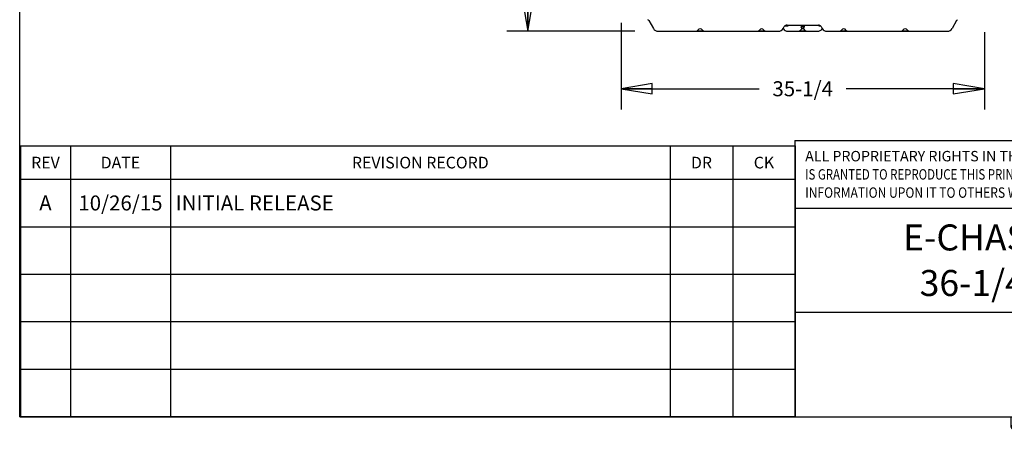
# Model space of a CAD drawing. Units: inches. Extents: x 0 to 11, y -0.2 to 17.
# Drawn here: x 0 to 5.9, y -0.2 to 2.4 of the extents above; entities that cross this region are included whole.
import ezdxf

# ---------------------------------------------------------------- set-up
doc = ezdxf.new("R2010")
doc.units = ezdxf.units.IN
doc.header["$LTSCALE"] = 1.108148
doc.header["$MEASUREMENT"] = 0
doc.layers.get('0').update_dxf_attribs({"linetype": 'CONTINUOUS'})
doc.layers.add('0_COMPONENTS', color=7, linetype='CONTINUOUS')
doc.layers.add('2_ALL_NOTES', color=7, linetype='CONTINUOUS')
doc.styles.get("Standard").update_dxf_attribs({"font": 'txt', "width": 0.8})
doc.styles.add('TEXTSTYLE_3', font='txt', dxfattribs={"width": 0.75})
doc.dimstyles.new('DIMSTYLE_1', dxfattribs={"dimtxt": 0.09, "dimasz": 0.1875, "dimexe": 0.18, "dimexo": 0.0625, "dimgap": 0.09, "dimtad": 0, "dimtih": 1, "dimtoh": 1, "dimlfac": 16, "dimzin": 4, "dimdsep": 46, "dimtxsty": 'Standard', "dimblk": 'CLOSED', "dimblk1": 'CLOSED', "dimblk2": 'CLOSED', "dimcen": 0.09, "dimadec": 0, "dimazin": 0, "dimtfac": 1, "dimtofl": 0, "dimtmove": 0, "dimatfit": 3, "dimldrblk": 'CLOSED', "dimfxl": 1, "dimtolj": 1, "dimtzin": 4, "dimarcsym": 0})

# ---------------------------------------------------------------- blocks, each defined once
blk = doc.blocks.new('_CLOSED')
at = {"color": 0, "linetype": 'ByBlock'}
for p, q in [((0, 0), (-1, 0.167)), ((-1, 0.167), (-1, -0.167)), ((-1, -0.167), (0, 0)), ((-1, 0), (0, 0))]:
    blk.add_line(p, q, dxfattribs=at)
blk = doc.blocks.new('*D5')
at = {"color": 2, "linetype": 'Continuous'}
for p, q in [((3.6097, 2.3658), (3.6097, 1.8452)), ((5.7901, 2.3104), (5.7901, 1.8452)), ((3.6097, 1.9702), (4.4389, 1.9702)), ((5.7901, 1.9702), (4.9609, 1.9702))]:
    blk.add_line(p, q, dxfattribs=at)
at = {"color": 2, "linetype": 'Continuous', "xscale": 0.1875, "yscale": 0.1875, "zscale": 0.1875, "rotation": 180}
blk.add_blockref('_CLOSED', (3.6097, 1.9702), dxfattribs=at)
at = {"color": 2, "linetype": 'Continuous', "xscale": 0.1875, "yscale": 0.1875, "zscale": 0.1875}
blk.add_blockref('_CLOSED', (5.7901, 1.9702), dxfattribs=at)
at = {"color": 2, "linetype": 'Continuous', "insert": (4.6999, 2.0152), "char_height": 0.09, "width": 0.432, "attachment_point": 2, "line_spacing_factor": 0.9}
blk.add_mtext('35-1/4', dxfattribs=at)
blk = doc.blocks.new('*D6')
at = {"color": 2, "linetype": 'Continuous'}
for p, q in [((3.7212, 4.5972), (2.9247, 4.5972)), ((3.0497, 4.5972), (3.0497, 3.5462)), ((3.0497, 2.3151), (3.0497, 3.3662)), ((3.6929, 2.3151), (2.9247, 2.3151))]:
    blk.add_line(p, q, dxfattribs=at)
at = {"color": 2, "linetype": 'Continuous', "xscale": 0.1875, "yscale": 0.1875, "zscale": 0.1875}
for p, rotation in [((3.0497, 4.5972), 90), ((3.0497, 2.3151), 270)]:
    blk.add_blockref('_CLOSED', p, dxfattribs=dict(at, rotation=rotation))
at = {"color": 2, "linetype": 'Continuous', "insert": (3.0497, 3.5012), "char_height": 0.09, "width": 0.432, "attachment_point": 2, "line_spacing_factor": 0.9}
blk.add_mtext('36-1/4', dxfattribs=at)
blk = doc.blocks.new('*T18')
at = {"color": 2, "linetype": 'Continuous'}
for p, q in [((0, 0), (4.65, 0)), ((0, 0), (0, -1.625)), ((0.3, 0), (0.3, -1.625)), ((0.9, 0), (0.9, -1.625)), ((3.9, 0), (3.9, -1.625)), ((4.275, 0), (4.275, -1.625)), ((4.65, 0), (4.65, -1.625)), ((0, -0.2), (4.65, -0.2)), ((0, -0.485), (4.65, -0.485)), ((0, -0.77), (4.65, -0.77)), ((0, -1.055), (4.65, -1.055)), ((0, -1.34), (4.65, -1.34)), ((0, -1.625), (4.65, -1.625))]:
    blk.add_line(p, q, dxfattribs=at)
at = {"layer": '2_ALL_NOTES', "color": 2, "linetype": 'Continuous', "line_spacing_factor": 0.9}
for s, insert, char_height, width, attachment_point in [('REV', (0.15, -0.065), 0.07, 0.168, 2), ('DATE', (0.6, -0.065), 0.07, 0.224, 2), ('REVISION RECORD', (2.4, -0.065), 0.07, 0.84, 2), ('DR', (4.0875, -0.065), 0.07, 0.112, 2), ('CK', (4.4625, -0.065), 0.07, 0.112, 2), ('10/26/15', (0.6, -0.2975), 0.09, 0.576, 2), ('A', (0.15, -0.2975), 0.09, 0.072, 2), ('INITIAL RELEASE ', (0.932, -0.2975), 0.09, 1.152, 1)]:
    blk.add_mtext(s, dxfattribs=dict(at, insert=insert, char_height=char_height, width=width, attachment_point=attachment_point))
blk = doc.blocks.new('*T20')
at = {"color": 2, "linetype": 'Continuous'}
for p, q in [((0, 0), (3.975, 0)), ((0, 0), (0, -1.6562)), ((3.975, 0), (3.975, -1.6562)), ((0, -0.4062), (3.975, -0.4062)), ((0, -1.0312), (3.975, -1.0312))]:
    blk.add_line(p, q, dxfattribs=at)
at = {"layer": '2_ALL_NOTES', "color": 2, "linetype": 'Continuous', "insert": (0.0625, -0.0625), "char_height": 0.0625, "width": 3.878125, "attachment_point": 1, "line_spacing_factor": 1.05, "style": 'TEXTSTYLE_3'}
blk.add_mtext('ALL PROPRIETARY RIGHTS IN THE SUBJECT MATTER HEREOF ARE RESERVED AND NO {\\W0.8;PERMISSION}\\P{\\W0.805;IS GRANTED TO REPRODUCE THIS PRINT IN WHOLE OR IN PART OR DISCLOSE ANY OF THE}\\P{\\W0.85;INFORMATION UPON IT TO OTHERS WITHOUT WRITTEN RELEASE BY JOHNSON CONTROLS}', dxfattribs=at)
at = {"layer": '2_ALL_NOTES', "color": 7, "linetype": 'Continuous', "char_height": 0.15625, "attachment_point": 2, "line_spacing_factor": 1.05}
for s, insert, width in [('E-CHASSIS "C" FOOTPRINT\\P36-1/4" CABINET HEIGHT', (1.9875, -0.5039), 2.875), ('JOHNSON CONTROLS\\P\\H0.078125;UNITARY PRODUCTS GROUP\\PWICHITA, KS  67219', (1.9875, -1.1143), 2)]:
    blk.add_mtext(s, dxfattribs=dict(at, insert=insert, width=width))

msp = doc.modelspace()

# ---------------------------------------------------------------- linework, layer by layer
at = {"color": 7, "linetype": 'Continuous'}
for q in [(0, 17), (11, 0)]:
    msp.add_line((0, 0), q, dxfattribs=at)
at = {"layer": '0_COMPONENTS', "color": 7, "linetype": 'Continuous'}
for p, q in [((3.776053, 2.37952), (3.803604, 2.331802)), ((5.623764, 2.37952), (5.596214, 2.331802)), ((3.832561, 2.315083), (4.553746, 2.315083)), ((4.065983, 2.317708), (4.103271, 2.317708)), ((4.435102, 2.317708), (4.47239, 2.317708)), ((4.582704, 2.331802), (4.589244, 2.34313)), ((4.592698, 2.347395), (4.611744, 2.347395)), ((4.606157, 2.352895), (4.793659, 2.352895)), ((4.611696, 2.315083), (4.788121, 2.315083)), ((4.611752, 2.350958), (4.611752, 2.347395)), ((4.681265, 2.317708), (4.718553, 2.317708)), ((4.689002, 2.350958), (4.689002, 2.347395)), ((4.689012, 2.347395), (4.710805, 2.347395)), ((4.69033, 2.347395), (4.69033, 2.339907)), ((4.709487, 2.339907), (4.69033, 2.339907)), ((4.694487, 2.332708), (4.69033, 2.339907)), ((4.694487, 2.332708), (4.70533, 2.332708)), ((4.70533, 2.332708), (4.709487, 2.339907)), ((4.709487, 2.347395), (4.709487, 2.339907)), ((4.710815, 2.350958), (4.710815, 2.347395)), ((4.797271, 2.350958), (4.797271, 2.347395)), ((4.797279, 2.347395), (4.80722, 2.347395)), ((4.810573, 2.343131), (4.817113, 2.331802)), ((4.846071, 2.315083), (5.567256, 2.315083)), ((4.927427, 2.317708), (4.964715, 2.317708)), ((5.296546, 2.317708), (5.333834, 2.317708))]:
    msp.add_line(p, q, dxfattribs=at)
for centre, radius, start, end in [((3.765877, 2.373645), 0.01175, 30, 70), ((5.63394, 2.373645), 0.01175, 110, 150), ((3.832561, 2.34852), 0.033438, 210, 270), ((4.057709, 2.330709), 0.015625, 270.0015929, 329.4677378), ((4.084627, 2.314833), 0.015625, 30.5307023, 149.4692977), ((4.111545, 2.330708), 0.015625, 210.5307023, 270), ((4.426828, 2.330709), 0.015625, 270.0015929, 329.4677378), ((4.453746, 2.314833), 0.015625, 30.5307023, 149.4692977), ((4.480663, 2.330708), 0.015625, 210.5307023, 270), ((4.553746, 2.34852), 0.033438, 270, 330), ((4.611696, 2.34852), 0.033438, 210, 270), ((4.606159, 2.333364), 0.019531, 90.0039653, 150), ((4.61369, 2.350958), 0.001937, 150, 180), ((4.672991, 2.330708), 0.015625, 270.0015929, 329.4692977), ((4.699909, 2.314833), 0.015625, 30.5307023, 149.4692977), ((4.687065, 2.350958), 0.001937, 0, 30), ((4.712752, 2.350958), 0.001937, 150, 180), ((4.726826, 2.330708), 0.015625, 210.5307023, 270), ((4.788121, 2.34852), 0.033438, 270, 330), ((4.793659, 2.333364), 0.019531, 30, 90.0000036), ((4.795334, 2.350958), 0.001937, 0, 57.4804321), ((4.846071, 2.34852), 0.033438, 210, 270), ((4.919153, 2.330709), 0.015625, 270.0015929, 329.4677378), ((4.946071, 2.314833), 0.015625, 30.5307023, 149.4692977), ((4.972989, 2.330708), 0.015625, 210.5307023, 270), ((5.288272, 2.330709), 0.015625, 270.0015929, 329.4677378), ((5.31519, 2.314833), 0.015625, 30.5307023, 149.4692977), ((5.342107, 2.330708), 0.015625, 210.5307023, 270), ((5.567256, 2.34852), 0.033438, 270, 330)]:
    msp.add_arc(centre, radius, start, end, dxfattribs=at)

# ---------------------------------------------------------------- block references
for name, p in [('*T20', (4.652207, 1.659268)), ('*T18', (0.004702, 1.626747))]:
    msp.add_blockref(name, p)

# ---------------------------------------------------------------- dimensions: what is measured, and where the dimension line sits
at = {"color": 2, "linetype": 'Continuous'}
for base, p1, p2, angle, text, picture, middle in [((3.049733, 4.597245), (3.692927, 2.315083), (3.721152, 4.597245), 90, '36-1/4', '*D6', (2.833733, 3.456164)), ((3.60969, 1.970217), (5.790127, 2.310408), (3.60969, 2.365761), 180, '35-1/4', '*D5', (4.483909, 1.970217))]:
    dim = msp.add_linear_dim(base=base, p1=p1, p2=p2, angle=angle, text=text, dimstyle='DIMSTYLE_1', dxfattribs=at)
    dim.commit()
    dim.dimension.update_dxf_attribs({"geometry": picture, "text_midpoint": middle, "dimtype": 160})

doc.saveas('drawing.dxf')
